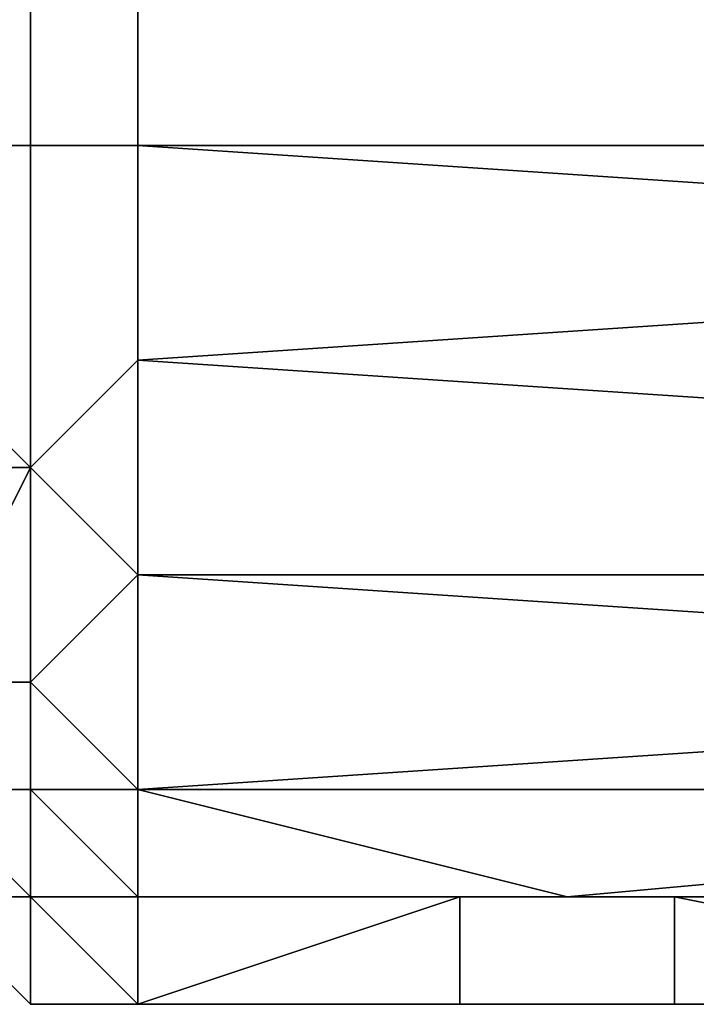
# Model space of a CAD drawing. Extents: x -0.078 to 0.111, y -0.139 to 0.128.
# Drawn here: x -0.053 to -0.052, y 0.08 to 0.081 of the extents above; entities that cross this region are included whole.
import ezdxf

# ---------------------------------------------------------------- set-up
doc = ezdxf.new("R2010")
doc.units = 0
doc.layers.add('CHROME_1', color=7, linetype='CONTINUOUS')

msp = doc.modelspace()

# ---------------------------------------------------------------- linework, layer by layer
at = {"layer": 'CHROME_1'}
for points in [[(-0.051, 0.0806, -0.0069), (-0.051, 0.0808, -0.0072), (-0.0525, 0.0807, -0.007)], [(-0.051, 0.0808, 0.0084), (-0.051, 0.0806, 0.0082), (-0.0525, 0.0807, 0.0082)], [(-0.0526, 0.0805, -0.0066), (-0.0526, 0.0807, -0.0071), (-0.0527, 0.0807, -0.0071), (-0.0527, 0.0805, -0.0066)], [(-0.0526, 0.0807, 0.0083), (-0.0526, 0.0805, 0.0078), (-0.0527, 0.0805, 0.0078), (-0.0527, 0.0807, 0.0083)], [(-0.0526, 0.0807, -0.0071), (-0.0526, 0.0805, -0.0066), (-0.0525, 0.0805, -0.0066), (-0.0525, 0.0807, -0.007)], [(-0.0526, 0.0805, 0.0078), (-0.0526, 0.0807, 0.0083), (-0.0525, 0.0807, 0.0082), (-0.0525, 0.0805, 0.0078)], [(-0.0525, 0.0807, -0.007), (-0.0525, 0.0805, -0.0066), (-0.051, 0.0805, -0.0067), (-0.051, 0.0806, -0.0069)], [(-0.0525, 0.0805, 0.0078), (-0.0525, 0.0807, 0.0082), (-0.051, 0.0806, 0.0082), (-0.051, 0.0805, 0.0079)], [(-0.0526, 0.0802, -0.0061), (-0.0526, 0.0805, -0.0066), (-0.0527, 0.0805, -0.0066), (-0.0527, 0.0802, -0.0061)], [(-0.0526, 0.0805, 0.0078), (-0.0526, 0.0802, 0.0073), (-0.0527, 0.0803, 0.0073), (-0.0527, 0.0805, 0.0078)], [(-0.0526, 0.0805, -0.0066), (-0.0526, 0.0802, -0.0061), (-0.0525, 0.0803, -0.0062), (-0.0525, 0.0805, -0.0066)], [(-0.0526, 0.0802, 0.0073), (-0.0526, 0.0805, 0.0078), (-0.0525, 0.0805, 0.0078), (-0.0525, 0.0803, 0.0075)], [(-0.051, 0.0804, -0.0064), (-0.051, 0.0805, -0.0067), (-0.0525, 0.0805, -0.0066)], [(-0.0525, 0.0803, -0.0062), (-0.051, 0.0804, -0.0064), (-0.0525, 0.0805, -0.0066)], [(-0.051, 0.0805, 0.0079), (-0.051, 0.0804, 0.0077), (-0.0525, 0.0805, 0.0078)], [(-0.0525, 0.0805, 0.0078), (-0.051, 0.0804, 0.0077), (-0.0525, 0.0803, 0.0075)], [(-0.051, 0.0802, -0.0061), (-0.051, 0.0804, -0.0064), (-0.0525, 0.0803, -0.0062)], [(-0.051, 0.0804, 0.0077), (-0.051, 0.0802, 0.0074), (-0.0525, 0.0803, 0.0075)], [(-0.0527, 0.08, 0.0068), (-0.0527, 0.0803, 0.0073), (-0.0526, 0.0802, 0.0073)], [(-0.0525, 0.0801, -0.0058), (-0.0525, 0.0803, -0.0062), (-0.0526, 0.0802, -0.0061)], [(-0.0525, 0.0801, 0.0071), (-0.0526, 0.0802, 0.0073), (-0.0525, 0.0803, 0.0075)], [(-0.0525, 0.0803, -0.0062), (-0.0525, 0.0801, -0.0058), (-0.051, 0.0801, -0.0059), (-0.051, 0.0802, -0.0061)], [(-0.0525, 0.0801, 0.0071), (-0.0525, 0.0803, 0.0075), (-0.051, 0.0802, 0.0074), (-0.051, 0.0801, 0.0071)], [(-0.0527, 0.08, -0.0056), (-0.0526, 0.08, -0.0056), (-0.0526, 0.0802, -0.0061)], [(-0.0527, 0.08, -0.0056), (-0.0526, 0.0802, -0.0061), (-0.0527, 0.0802, -0.0061)], [(-0.0526, 0.0802, 0.0073), (-0.0526, 0.08, 0.0068), (-0.0527, 0.08, 0.0068)], [(-0.0526, 0.08, -0.0056), (-0.0525, 0.0801, -0.0058), (-0.0526, 0.0802, -0.0061)], [(-0.0526, 0.0802, -0.0061), (-0.0526, 0.08, -0.0056), (-0.0526, 0.08, -0.0056)], [(-0.0526, 0.08, 0.0068), (-0.0526, 0.0802, 0.0073), (-0.0525, 0.0801, 0.0071)], [(-0.0526, 0.0802, 0.0073), (-0.0526, 0.08, 0.0068), (-0.0526, 0.08, 0.0068)], [(-0.0525, 0.0799, -0.0054), (-0.0525, 0.0801, -0.0058), (-0.0526, 0.08, -0.0056)], [(-0.0525, 0.0801, 0.0071), (-0.0525, 0.0799, 0.0067), (-0.0526, 0.08, 0.0068)], [(-0.051, 0.08, -0.0056), (-0.051, 0.0801, -0.0059), (-0.0525, 0.0801, -0.0058)], [(-0.0525, 0.0801, -0.0058), (-0.0525, 0.0799, -0.0054), (-0.051, 0.08, -0.0056)], [(-0.051, 0.0801, 0.0071), (-0.051, 0.08, 0.0068), (-0.0525, 0.0801, 0.0071)], [(-0.051, 0.08, 0.0068), (-0.0525, 0.0799, 0.0067), (-0.0525, 0.0801, 0.0071)], [(-0.0526, 0.0799, -0.0053), (-0.0526, 0.08, -0.0056), (-0.0527, 0.08, -0.0056), (-0.0527, 0.0799, -0.0053)], [(-0.0526, 0.08, 0.0068), (-0.0526, 0.0799, 0.0065), (-0.0527, 0.0799, 0.0065), (-0.0527, 0.08, 0.0068)], [(-0.0526, 0.0799, -0.0053), (-0.0526, 0.08, -0.0056), (-0.0526, 0.08, -0.0056), (-0.0526, 0.0799, -0.0053)], [(-0.0525, 0.0799, -0.0054), (-0.0526, 0.08, -0.0056), (-0.0526, 0.0799, -0.0053)], [(-0.0526, 0.08, 0.0068), (-0.0526, 0.0799, 0.0065), (-0.0526, 0.0799, 0.0065), (-0.0526, 0.08, 0.0068)], [(-0.0525, 0.0799, 0.0067), (-0.0526, 0.0799, 0.0065), (-0.0526, 0.08, 0.0068)], [(-0.051, 0.0799, -0.0053), (-0.051, 0.08, -0.0056), (-0.0525, 0.0799, -0.0054)], [(-0.051, 0.08, 0.0068), (-0.051, 0.0799, 0.0066), (-0.0525, 0.0799, 0.0067)], [(-0.0527, 0.0798, -0.005), (-0.0526, 0.0798, -0.005), (-0.0527, 0.0799, -0.0053)], [(-0.0527, 0.0799, -0.0053), (-0.0526, 0.0798, -0.005), (-0.0526, 0.0799, -0.0053)], [(-0.0527, 0.0799, 0.0065), (-0.0526, 0.0799, 0.0065), (-0.0526, 0.0798, 0.0063)], [(-0.0526, 0.0798, 0.0063), (-0.0527, 0.0798, 0.0063), (-0.0527, 0.0799, 0.0065)], [(-0.0525, 0.0798, -0.005), (-0.0526, 0.0799, -0.0053), (-0.0526, 0.0798, -0.005)], [(-0.0526, 0.0799, -0.0053), (-0.0525, 0.0798, -0.005), (-0.0525, 0.0799, -0.0054)], [(-0.0526, 0.0799, -0.0053), (-0.0526, 0.0798, -0.005), (-0.0526, 0.0799, -0.0053)], [(-0.0526, 0.0798, -0.005), (-0.0526, 0.0799, -0.0053), (-0.0526, 0.0798, -0.005)], [(-0.0525, 0.0799, 0.0067), (-0.0525, 0.0798, 0.0063), (-0.0526, 0.0799, 0.0065)], [(-0.0526, 0.0799, 0.0065), (-0.0525, 0.0798, 0.0063), (-0.0526, 0.0798, 0.0063)], [(-0.0526, 0.0799, 0.0065), (-0.0526, 0.0799, 0.0065), (-0.0526, 0.0798, 0.0063)], [(-0.0521, 0.0798, -0.005), (-0.0525, 0.0799, -0.0054), (-0.0525, 0.0798, -0.005)], [(-0.051, 0.0799, -0.0053), (-0.0525, 0.0799, -0.0054), (-0.0521, 0.0798, -0.005)], [(-0.0521, 0.0798, 0.0063), (-0.0525, 0.0798, 0.0063), (-0.0525, 0.0799, 0.0067)], [(-0.0521, 0.0798, 0.0063), (-0.0525, 0.0799, 0.0067), (-0.051, 0.0799, 0.0066)], [(-0.051, 0.0799, -0.0053), (-0.0521, 0.0798, -0.005), (-0.0518, 0.0798, -0.005)], [(-0.0521, 0.0798, 0.0063), (-0.051, 0.0799, 0.0066), (-0.0518, 0.0798, 0.0063)], [(-0.0526, 0.0798, -0.0049), (-0.0527, 0.0798, -0.0049), (-0.0527, 0.0798, -0.0049)], [(-0.0526, 0.0798, -0.005), (-0.0527, 0.0798, -0.005), (-0.0527, 0.0798, -0.0049), (-0.0526, 0.0798, -0.005)], [(-0.0526, 0.0798, -0.005), (-0.0527, 0.0798, -0.0049), (-0.0526, 0.0798, -0.0049)], [(-0.0526, 0.0798, -0.0046), (-0.0527, 0.0798, -0.0046), (-0.0527, 0.0798, -0.0043), (-0.0526, 0.0798, -0.0043)], [(-0.0526, 0.0798, -0.0043), (-0.0527, 0.0798, -0.0043), (-0.0527, 0.0798, -0.0037)], [(-0.0526, 0.0798, -0.0043), (-0.0527, 0.0798, -0.0037), (-0.0526, 0.0797, -0.0037)], [(-0.0526, 0.0797, -0.0037), (-0.0527, 0.0798, -0.0037), (-0.0527, 0.0798, -0.0031), (-0.0526, 0.0797, -0.0031)], [(-0.0526, 0.0797, -0.0031), (-0.0527, 0.0798, -0.0031), (-0.0527, 0.0798, -0.0026), (-0.0526, 0.0797, -0.0026)], [(-0.0526, 0.0797, -0.0026), (-0.0527, 0.0798, -0.0026), (-0.0527, 0.0798, -0.002), (-0.0526, 0.0797, -0.002)], [(-0.0526, 0.0797, -0.002), (-0.0527, 0.0798, -0.002), (-0.0527, 0.0798, -0.0014), (-0.0526, 0.0797, -0.0014)], [(-0.0526, 0.0797, -0.0014), (-0.0527, 0.0798, -0.0014), (-0.0527, 0.0798, -0.0008), (-0.0526, 0.0797, -0.0008)], [(-0.0526, 0.0797, -0.0008), (-0.0527, 0.0798, -0.0008), (-0.0527, 0.0798, -0.0002), (-0.0526, 0.0797, -0.0002)], [(-0.0526, 0.0797, -0.0002), (-0.0527, 0.0798, -0.0002), (-0.0527, 0.0798, 0.0003), (-0.0526, 0.0797, 0.0003)], [(-0.0526, 0.0797, 0.0003), (-0.0527, 0.0798, 0.0003), (-0.0527, 0.0798, 0.0009), (-0.0526, 0.0797, 0.0009)], [(-0.0526, 0.0797, 0.0009), (-0.0527, 0.0798, 0.0009), (-0.0527, 0.0798, 0.0015), (-0.0526, 0.0797, 0.0015)], [(-0.0526, 0.0797, 0.0015), (-0.0527, 0.0798, 0.0015), (-0.0527, 0.0798, 0.0021), (-0.0526, 0.0797, 0.0021)], [(-0.0526, 0.0797, 0.0021), (-0.0527, 0.0798, 0.0021), (-0.0527, 0.0798, 0.0026), (-0.0526, 0.0797, 0.0026)], [(-0.0526, 0.0797, 0.0026), (-0.0527, 0.0798, 0.0026), (-0.0527, 0.0798, 0.0032), (-0.0526, 0.0797, 0.0032)], [(-0.0526, 0.0797, 0.0032), (-0.0527, 0.0798, 0.0032), (-0.0527, 0.0798, 0.0038), (-0.0526, 0.0797, 0.0038)], [(-0.0526, 0.0797, 0.0038), (-0.0527, 0.0798, 0.0038), (-0.0527, 0.0798, 0.0044), (-0.0526, 0.0797, 0.0044)], [(-0.0526, 0.0797, 0.0044), (-0.0527, 0.0798, 0.0044), (-0.0527, 0.0798, 0.0049), (-0.0526, 0.0797, 0.0049)], [(-0.0527, 0.0798, 0.0049), (-0.0527, 0.0798, 0.0055), (-0.0526, 0.0798, 0.0055)], [(-0.0526, 0.0798, 0.0055), (-0.0526, 0.0797, 0.0049), (-0.0527, 0.0798, 0.0049)], [(-0.0526, 0.0798, 0.0055), (-0.0527, 0.0798, 0.0055), (-0.0527, 0.0798, 0.0058), (-0.0526, 0.0798, 0.0058)], [(-0.0527, 0.0798, -0.0046), (-0.0526, 0.0798, -0.0046), (-0.0526, 0.0798, -0.0049), (-0.0527, 0.0798, -0.0049)], [(-0.0526, 0.0798, 0.0058), (-0.0527, 0.0798, 0.0058), (-0.0527, 0.0798, 0.0061), (-0.0526, 0.0798, 0.0061)], [(-0.0527, 0.0798, 0.0062), (-0.0527, 0.0798, 0.0063), (-0.0526, 0.0798, 0.0063)], [(-0.0526, 0.0798, 0.0061), (-0.0527, 0.0798, 0.0061), (-0.0527, 0.0798, 0.0062), (-0.0526, 0.0798, 0.0062)], [(-0.0526, 0.0798, 0.0062), (-0.0527, 0.0798, 0.0062), (-0.0526, 0.0798, 0.0063)], [(-0.0526, 0.0797, -0.0049), (-0.0525, 0.0797, -0.0049), (-0.0526, 0.0798, -0.005)], [(-0.0526, 0.0797, -0.0049), (-0.0526, 0.0798, -0.005), (-0.0526, 0.0798, -0.0049)], [(-0.0525, 0.0797, -0.005), (-0.0526, 0.0798, -0.005), (-0.0525, 0.0797, -0.0049)], [(-0.0525, 0.0797, -0.005), (-0.0526, 0.0798, -0.005), (-0.0526, 0.0798, -0.005)], [(-0.0526, 0.0798, -0.005), (-0.0526, 0.0798, -0.005), (-0.0526, 0.0798, -0.005)], [(-0.0525, 0.0798, -0.005), (-0.0526, 0.0798, -0.005), (-0.0525, 0.0797, -0.005)], [(-0.0526, 0.0797, -0.0046), (-0.0526, 0.0798, -0.0046), (-0.0526, 0.0798, -0.0043), (-0.0526, 0.0797, -0.0043)], [(-0.0526, 0.0797, -0.0037), (-0.0526, 0.0797, -0.0043), (-0.0526, 0.0798, -0.0043)], [(-0.0526, 0.0798, 0.0055), (-0.0526, 0.0797, 0.0055), (-0.0526, 0.0797, 0.0049)], [(-0.0526, 0.0797, 0.0055), (-0.0526, 0.0798, 0.0055), (-0.0526, 0.0798, 0.0058), (-0.0526, 0.0797, 0.0058)], [(-0.0526, 0.0797, -0.0046), (-0.0526, 0.0798, -0.0049), (-0.0526, 0.0798, -0.0046)], [(-0.0526, 0.0797, -0.0049), (-0.0526, 0.0798, -0.0049), (-0.0526, 0.0797, -0.0046)], [(-0.0526, 0.0798, 0.0061), (-0.0526, 0.0797, 0.0058), (-0.0526, 0.0798, 0.0058)], [(-0.0526, 0.0797, 0.0061), (-0.0526, 0.0797, 0.0058), (-0.0526, 0.0798, 0.0061)], [(-0.0526, 0.0798, 0.0063), (-0.0526, 0.0798, 0.0062), (-0.0526, 0.0798, 0.0063)], [(-0.0526, 0.0798, 0.0062), (-0.0526, 0.0798, 0.0063), (-0.0525, 0.0797, 0.0062)], [(-0.0525, 0.0798, 0.0063), (-0.0525, 0.0797, 0.0062), (-0.0526, 0.0798, 0.0063)], [(-0.0525, 0.0797, 0.0062), (-0.0526, 0.0798, 0.0062), (-0.0525, 0.0797, 0.0062)], [(-0.0525, 0.0797, 0.0062), (-0.0526, 0.0797, 0.0061), (-0.0526, 0.0798, 0.0062)], [(-0.0526, 0.0797, 0.0061), (-0.0526, 0.0798, 0.0061), (-0.0526, 0.0798, 0.0062)], [(-0.0525, 0.0798, -0.005), (-0.0522, 0.0798, -0.005), (-0.0521, 0.0798, -0.005)], [(-0.0522, 0.0798, -0.005), (-0.0525, 0.0797, -0.005), (-0.0522, 0.0797, -0.005)], [(-0.0525, 0.0798, -0.005), (-0.0525, 0.0797, -0.005), (-0.0522, 0.0798, -0.005)], [(-0.0522, 0.0798, 0.0062), (-0.0525, 0.0797, 0.0062), (-0.0525, 0.0798, 0.0063)], [(-0.0525, 0.0797, 0.0062), (-0.0522, 0.0798, 0.0062), (-0.0522, 0.0797, 0.0062)], [(-0.0525, 0.0798, 0.0063), (-0.0521, 0.0798, 0.0063), (-0.0522, 0.0798, 0.0062)], [(-0.052, 0.0797, -0.005), (-0.052, 0.0798, -0.005), (-0.0522, 0.0798, -0.005), (-0.0522, 0.0797, -0.005)], [(-0.0521, 0.0798, -0.005), (-0.0522, 0.0798, -0.005), (-0.052, 0.0798, -0.005)], [(-0.052, 0.0798, 0.0062), (-0.052, 0.0797, 0.0062), (-0.0522, 0.0797, 0.0062), (-0.0522, 0.0798, 0.0062)], [(-0.0521, 0.0798, 0.0063), (-0.052, 0.0798, 0.0062), (-0.0522, 0.0798, 0.0062)], [(-0.0518, 0.0798, -0.005), (-0.0521, 0.0798, -0.005), (-0.052, 0.0798, -0.005)], [(-0.0521, 0.0798, 0.0063), (-0.0518, 0.0798, 0.0063), (-0.052, 0.0798, 0.0062)], [(-0.0515, 0.0797, -0.005), (-0.0518, 0.0798, -0.005), (-0.052, 0.0798, -0.005)], [(-0.052, 0.0797, -0.005), (-0.0515, 0.0797, -0.005), (-0.052, 0.0798, -0.005)], [(-0.0515, 0.0797, 0.0062), (-0.052, 0.0797, 0.0062), (-0.052, 0.0798, 0.0062)], [(-0.0518, 0.0798, 0.0063), (-0.0515, 0.0797, 0.0062), (-0.052, 0.0798, 0.0062)], [(-0.0525, 0.0797, -0.0049), (-0.0525, 0.0797, -0.0049), (-0.0526, 0.0797, -0.0049)], [(-0.0525, 0.0797, -0.0046), (-0.0526, 0.0797, -0.0046), (-0.0526, 0.0797, -0.0043), (-0.0525, 0.0797, -0.0043)], [(-0.0525, 0.0797, 0.0055), (-0.0526, 0.0797, 0.0055), (-0.0526, 0.0797, 0.0058), (-0.0525, 0.0797, 0.0058)], [(-0.0525, 0.0797, -0.0032), (-0.0525, 0.0797, -0.0036), (-0.0526, 0.0797, -0.0037), (-0.0526, 0.0797, -0.0031)], [(-0.0525, 0.0797, -0.0043), (-0.0526, 0.0797, -0.0043), (-0.0526, 0.0797, -0.0037)], [(-0.0525, 0.0797, -0.0019), (-0.0525, 0.0797, -0.0023), (-0.0526, 0.0797, -0.0026), (-0.0526, 0.0797, -0.002)], [(-0.0525, 0.0797, -0.0011), (-0.0525, 0.0797, -0.0015), (-0.0526, 0.0797, -0.0014), (-0.0526, 0.0797, -0.0008)], [(-0.0525, 0.0797, -0.0002), (-0.0525, 0.0797, -0.0006), (-0.0526, 0.0797, -0.0008), (-0.0526, 0.0797, -0.0002)], [(-0.0525, 0.0797, -0.0015), (-0.0525, 0.0797, -0.0019), (-0.0526, 0.0797, -0.002), (-0.0526, 0.0797, -0.0014)], [(-0.0525, 0.0797, -0.0028), (-0.0525, 0.0797, -0.0032), (-0.0526, 0.0797, -0.0031), (-0.0526, 0.0797, -0.0026)], [(-0.0525, 0.0797, -0.0049), (-0.0526, 0.0797, -0.0049), (-0.0525, 0.0797, -0.0046)], [(-0.0526, 0.0797, -0.0037), (-0.0525, 0.0797, -0.004), (-0.0525, 0.0797, -0.0043)], [(-0.0526, 0.0797, -0.0037), (-0.0525, 0.0797, -0.0036), (-0.0525, 0.0797, -0.004)], [(-0.0525, 0.0797, -0.0028), (-0.0526, 0.0797, -0.0026), (-0.0525, 0.0797, -0.0023)], [(-0.0525, 0.0797, -0.0006), (-0.0525, 0.0797, -0.0011), (-0.0526, 0.0797, -0.0008)], [(-0.0525, 0.0797, 0.0002), (-0.0525, 0.0797, -0.0002), (-0.0526, 0.0797, -0.0002), (-0.0526, 0.0797, 0.0003)], [(-0.0525, 0.0797, 0.0006), (-0.0525, 0.0797, 0.0002), (-0.0526, 0.0797, 0.0003)], [(-0.0525, 0.0797, 0.001), (-0.0525, 0.0797, 0.0006), (-0.0526, 0.0797, 0.0003), (-0.0526, 0.0797, 0.0009)], [(-0.0526, 0.0797, -0.0049), (-0.0526, 0.0797, -0.0046), (-0.0525, 0.0797, -0.0046)], [(-0.0525, 0.0797, 0.0015), (-0.0525, 0.0797, 0.001), (-0.0526, 0.0797, 0.0009), (-0.0526, 0.0797, 0.0015)], [(-0.0525, 0.0797, 0.0019), (-0.0525, 0.0797, 0.0015), (-0.0526, 0.0797, 0.0015), (-0.0526, 0.0797, 0.0021)], [(-0.0525, 0.0797, 0.0031), (-0.0525, 0.0797, 0.0027), (-0.0526, 0.0797, 0.0026), (-0.0526, 0.0797, 0.0032)], [(-0.0525, 0.0797, 0.0044), (-0.0525, 0.0797, 0.004), (-0.0526, 0.0797, 0.0038), (-0.0526, 0.0797, 0.0044)], [(-0.0525, 0.0797, 0.0048), (-0.0525, 0.0797, 0.0044), (-0.0526, 0.0797, 0.0044), (-0.0526, 0.0797, 0.0049)], [(-0.0525, 0.0797, 0.0036), (-0.0525, 0.0797, 0.0031), (-0.0526, 0.0797, 0.0032), (-0.0526, 0.0797, 0.0038)], [(-0.0525, 0.0797, 0.0027), (-0.0525, 0.0797, 0.0023), (-0.0526, 0.0797, 0.0021), (-0.0526, 0.0797, 0.0026)], [(-0.0526, 0.0797, 0.0021), (-0.0525, 0.0797, 0.0023), (-0.0525, 0.0797, 0.0019)], [(-0.0526, 0.0797, 0.0038), (-0.0525, 0.0797, 0.004), (-0.0525, 0.0797, 0.0036)], [(-0.0526, 0.0797, 0.0049), (-0.0526, 0.0797, 0.0055), (-0.0525, 0.0797, 0.0055)], [(-0.0526, 0.0797, 0.0061), (-0.0525, 0.0797, 0.0058), (-0.0526, 0.0797, 0.0058)], [(-0.0525, 0.0797, 0.0061), (-0.0525, 0.0797, 0.0058), (-0.0526, 0.0797, 0.0061)], [(-0.0525, 0.0797, 0.0053), (-0.0526, 0.0797, 0.0049), (-0.0525, 0.0797, 0.0055)], [(-0.0525, 0.0797, 0.0053), (-0.0525, 0.0797, 0.0048), (-0.0526, 0.0797, 0.0049)], [(-0.0525, 0.0797, 0.0061), (-0.0526, 0.0797, 0.0061), (-0.0525, 0.0797, 0.0062)], [(-0.0522, 0.0797, -0.0049), (-0.0525, 0.0797, -0.0049), (-0.0525, 0.0797, -0.0049)], [(-0.0525, 0.0797, -0.0049), (-0.0522, 0.0797, -0.0049), (-0.0522, 0.0797, -0.005)], [(-0.0525, 0.0797, -0.0049), (-0.0522, 0.0797, -0.005), (-0.0525, 0.0797, -0.005)], [(-0.0525, 0.0797, -0.0049), (-0.0521, 0.0797, -0.0049), (-0.0522, 0.0797, -0.0049)], [(-0.0525, 0.0797, -0.0043), (-0.0525, 0.0797, -0.0044), (-0.0525, 0.0797, -0.0046)], [(-0.0525, 0.0797, -0.0049), (-0.0525, 0.0797, -0.0046), (-0.0525, 0.0797, -0.0044)], [(-0.0525, 0.0797, -0.004), (-0.0525, 0.0797, -0.0044), (-0.0525, 0.0797, -0.0043)], [(-0.0525, 0.0797, 0.0055), (-0.0525, 0.0797, 0.0057), (-0.0525, 0.0797, 0.0053)], [(-0.0525, 0.0797, 0.0057), (-0.0525, 0.0797, 0.0058), (-0.0525, 0.0797, 0.0061)], [(-0.0525, 0.0797, 0.0055), (-0.0525, 0.0797, 0.0058), (-0.0525, 0.0797, 0.0057)], [(-0.0525, 0.0797, 0.0061), (-0.0522, 0.0797, 0.0061), (-0.0521, 0.0797, 0.0061)], [(-0.0522, 0.0797, 0.0061), (-0.0525, 0.0797, 0.0062), (-0.0522, 0.0797, 0.0062)], [(-0.0525, 0.0797, 0.0061), (-0.0525, 0.0797, 0.0062), (-0.0522, 0.0797, 0.0061)], [(-0.0525, 0.0797, 0.0062), (-0.0522, 0.0797, 0.0062), (-0.0525, 0.0797, 0.0062)], [(-0.0525, 0.0797, -0.0044), (-0.0521, 0.0797, -0.0049), (-0.0525, 0.0797, -0.0049)], [(-0.0525, 0.0797, -0.0044), (-0.0516, 0.0797, -0.0042), (-0.0521, 0.0797, -0.0049)], [(-0.0525, 0.0797, -0.004), (-0.0525, 0.0797, -0.0036), (-0.0516, 0.0797, -0.0035), (-0.0516, 0.0797, -0.0042)], [(-0.0525, 0.0797, -0.0032), (-0.0525, 0.0797, -0.0028), (-0.0516, 0.0797, -0.0028), (-0.0516, 0.0797, -0.0035)], [(-0.0525, 0.0797, -0.0019), (-0.0525, 0.0797, -0.0015), (-0.0516, 0.0797, -0.0014), (-0.0516, 0.0797, -0.0021)], [(-0.0525, 0.0797, -0.0015), (-0.0525, 0.0797, -0.0011), (-0.0516, 0.0797, -0.0008), (-0.0516, 0.0797, -0.0014)], [(-0.0525, 0.0797, -0.0028), (-0.0525, 0.0797, -0.0023), (-0.0516, 0.0797, -0.0021), (-0.0516, 0.0797, -0.0028)], [(-0.0516, 0.0797, -0.0035), (-0.0525, 0.0797, -0.0036), (-0.0525, 0.0797, -0.0032)], [(-0.0516, 0.0797, -0.0021), (-0.0525, 0.0797, -0.0023), (-0.0525, 0.0797, -0.0019)], [(-0.0525, 0.0797, -0.0006), (-0.0516, 0.0797, -0.0008), (-0.0525, 0.0797, -0.0011)], [(-0.0516, 0.0797, -0.0001), (-0.0516, 0.0797, -0.0008), (-0.0525, 0.0797, -0.0006), (-0.0525, 0.0797, -0.0002)], [(-0.0525, 0.0797, -0.0002), (-0.0525, 0.0797, 0.0002), (-0.0516, 0.0797, -0.0001)], [(-0.0525, 0.0797, 0.0002), (-0.0525, 0.0797, 0.0006), (-0.0516, 0.0797, 0.0006), (-0.0516, 0.0797, -0.0001)], [(-0.0525, 0.0797, -0.004), (-0.0516, 0.0797, -0.0042), (-0.0525, 0.0797, -0.0044)], [(-0.0525, 0.0797, 0.0006), (-0.0525, 0.0797, 0.001), (-0.0516, 0.0797, 0.0013), (-0.0516, 0.0797, 0.0006)], [(-0.0525, 0.0797, 0.0023), (-0.0525, 0.0797, 0.0027), (-0.0516, 0.0797, 0.0027), (-0.0516, 0.0797, 0.002)], [(-0.0525, 0.0797, 0.0027), (-0.0525, 0.0797, 0.0031), (-0.0516, 0.0797, 0.0034), (-0.0516, 0.0797, 0.0027)], [(-0.0525, 0.0797, 0.0015), (-0.0525, 0.0797, 0.0019), (-0.0516, 0.0797, 0.002), (-0.0516, 0.0797, 0.0013)], [(-0.0525, 0.0797, 0.0048), (-0.0525, 0.0797, 0.0053), (-0.0516, 0.0797, 0.0054), (-0.0516, 0.0797, 0.0047)], [(-0.0525, 0.0797, 0.004), (-0.0525, 0.0797, 0.0044), (-0.0516, 0.0797, 0.0047), (-0.0516, 0.0797, 0.004)], [(-0.0525, 0.0797, 0.0036), (-0.0525, 0.0797, 0.004), (-0.0516, 0.0797, 0.004), (-0.0516, 0.0797, 0.0034)], [(-0.0525, 0.0797, 0.001), (-0.0525, 0.0797, 0.0015), (-0.0516, 0.0797, 0.0013)], [(-0.0525, 0.0797, 0.0019), (-0.0525, 0.0797, 0.0023), (-0.0516, 0.0797, 0.002)], [(-0.0525, 0.0797, 0.0031), (-0.0525, 0.0797, 0.0036), (-0.0516, 0.0797, 0.0034)], [(-0.0525, 0.0797, 0.0044), (-0.0525, 0.0797, 0.0048), (-0.0516, 0.0797, 0.0047)], [(-0.0516, 0.0797, 0.0054), (-0.0525, 0.0797, 0.0057), (-0.0521, 0.0797, 0.0061)], [(-0.0525, 0.0797, 0.0057), (-0.0516, 0.0797, 0.0054), (-0.0525, 0.0797, 0.0053)], [(-0.0525, 0.0797, 0.0061), (-0.0521, 0.0797, 0.0061), (-0.0525, 0.0797, 0.0057)], [(-0.052, 0.0797, -0.0049), (-0.052, 0.0797, -0.005), (-0.0522, 0.0797, -0.005), (-0.0522, 0.0797, -0.0049)], [(-0.0521, 0.0797, -0.0049), (-0.052, 0.0797, -0.0049), (-0.0522, 0.0797, -0.0049)], [(-0.052, 0.0797, 0.0062), (-0.052, 0.0797, 0.0061), (-0.0522, 0.0797, 0.0061), (-0.0522, 0.0797, 0.0062)], [(-0.0521, 0.0797, 0.0061), (-0.0522, 0.0797, 0.0061), (-0.052, 0.0797, 0.0061)], [(-0.0521, 0.0797, -0.0049), (-0.0518, 0.0797, -0.0049), (-0.052, 0.0797, -0.0049)], [(-0.0518, 0.0797, 0.0061), (-0.0521, 0.0797, 0.0061), (-0.052, 0.0797, 0.0061)], [(-0.0521, 0.0797, -0.0049), (-0.0516, 0.0797, -0.0042), (-0.0518, 0.0797, -0.0049)], [(-0.0521, 0.0797, 0.0061), (-0.0518, 0.0797, 0.0061), (-0.0516, 0.0797, 0.0054)], [(-0.0515, 0.0797, -0.005), (-0.052, 0.0797, -0.005), (-0.052, 0.0797, -0.0049)], [(-0.0518, 0.0797, -0.0049), (-0.0515, 0.0797, -0.005), (-0.052, 0.0797, -0.0049)], [(-0.0515, 0.0797, 0.0062), (-0.0518, 0.0797, 0.0061), (-0.052, 0.0797, 0.0061)], [(-0.052, 0.0797, 0.0062), (-0.0515, 0.0797, 0.0062), (-0.052, 0.0797, 0.0061)]]:
    msp.add_3dface(points, dxfattribs=at)

doc.saveas('drawing.dxf')
